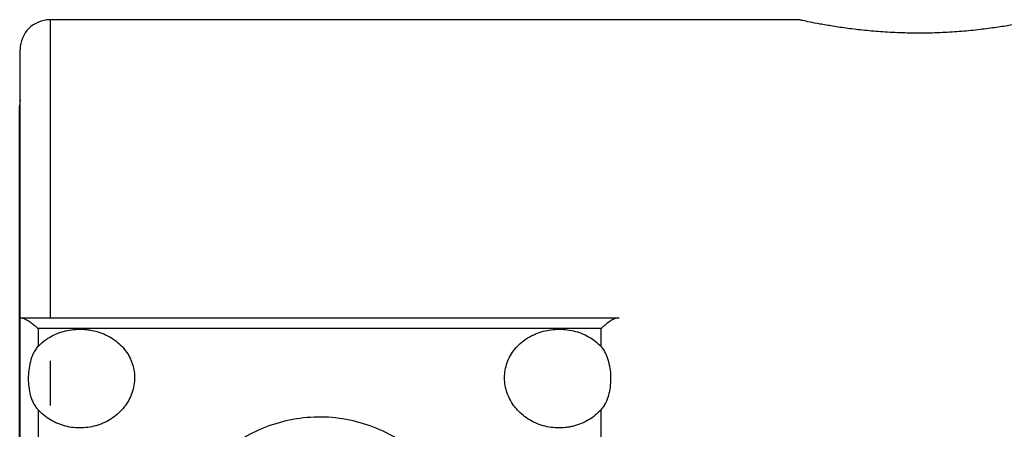
# Model space of a CAD drawing. Units: millimetres. Extents: x -3508 to 3842, y -1705 to 2175.
# Drawn here: x -1933 to -1769, y 607 to 675 of the extents above; entities that cross this region are included whole.
import ezdxf

# ---------------------------------------------------------------- set-up
doc = ezdxf.new("R2010")
doc.units = ezdxf.units.MM

msp = doc.modelspace()

# ---------------------------------------------------------------- linework, layer by layer
at = {"color": 7, "linetype": 'Continuous', "lineweight": 25}
for p, q in [((-1803.27, 675.07), (-1928.27, 675.07)), ((-1933.27, 500.07), (-1933.27, 670.07)), ((-1933.27, 661.71), (-1933.34, 660.61)), ((-1933.34, -189.39), (-1933.34, 660.61)), ((-1933.27, 545.26), (-1933.27, 625.26)), ((-1932.99, 625.26), (-1833.56, 625.26)), ((-1930.27, 623.5), (-1930.27, 620.5)), ((-1836.27, 623.5), (-1930.27, 623.5)), ((-1836.27, 620.5), (-1836.27, 623.5)), ((-1930.27, 609.93), (-1930.27, 560.58))]:
    msp.add_line(p, q, dxfattribs=at)
at = {"color": 8, "linetype": 'Continuous', "lineweight": 25}
for p, q in [((-1928.27, 675.07), (-1928.27, 625.26)), ((-1933.27, 660.61), (-1933.34, 660.61)), ((-1928.27, 618.11), (-1928.27, 610.63)), ((-1836.27, 602.12), (-1836.27, 609.93))]:
    msp.add_line(p, q, dxfattribs=at)
at = {"color": 7, "linetype": 'Continuous', "lineweight": 25}
msp.add_arc((-1928.27, 670.07), 5, 90, 180, dxfattribs=at)
for points, knots in [([(-1763.32, 675.06), (-1763.31, 675.07), (-1763.22, 675.09), (-1763.62, 675), (-1764.52, 674.8), (-1765.96, 674.51), (-1767.89, 674.15), (-1770.24, 673.78), (-1773, 673.41), (-1776.04, 673.1), (-1779.32, 672.89), (-1782.66, 672.8), (-1786.02, 672.85), (-1789.25, 673.01), (-1792.32, 673.27), (-1795.14, 673.61), (-1797.67, 673.99), (-1799.81, 674.36), (-1801.5, 674.69), (-1802.58, 674.92), (-1803.17, 675.05), (-1803.24, 675.07), (-1803.27, 675.07)], [0, 0, 0, 0, 0.011117, 0.064791, 0.116364, 0.169391, 0.221733, 0.275536, 0.328843, 0.38371, 0.436676, 0.491247, 0.543042, 0.596352, 0.647992, 0.701072, 0.753788, 0.807992, 0.861363, 0.916323, 0.957782, 1, 1, 1, 1]), ([(-1933.27, 625.26), (-1933.27, 625.26), (-1933.25, 625.26), (-1933.16, 625.26), (-1933.08, 625.26), (-1932.99, 625.26)], [0, 0, 0, 0, 0.5, 0.5, 1, 1, 1, 1]), ([(-1932.99, 625.26), (-1932.84, 625.26), (-1932.66, 625.2), (-1932.25, 625.01), (-1932.02, 624.88), (-1931.54, 624.56), (-1931.29, 624.37), (-1930.92, 624.06), (-1930.79, 623.95), (-1930.53, 623.73), (-1930.4, 623.61), (-1930.27, 623.5)], [0, 0, 0, 0, 0.25, 0.25, 0.5, 0.5, 0.75, 0.75, 0.875, 0.875, 1, 1, 1, 1]), ([(-1833.56, 625.26), (-1833.71, 625.26), (-1833.89, 625.2), (-1834.3, 625.01), (-1834.53, 624.88), (-1835.01, 624.56), (-1835.26, 624.37), (-1835.63, 624.06), (-1835.76, 623.95), (-1836.02, 623.73), (-1836.15, 623.61), (-1836.27, 623.5)], [0, 0, 0, 0, 0.25, 0.25, 0.5, 0.5, 0.75, 0.75, 0.875, 0.875, 1, 1, 1, 1]), ([(-1833.56, 625.26), (-1833.47, 625.26), (-1833.39, 625.26), (-1833.3, 625.26), (-1833.27, 625.26), (-1833.27, 625.26)], [0, 0, 0, 0, 0.5, 0.5, 1, 1, 1, 1]), ([(-1930.27, 620.5), (-1929.97, 620.82), (-1929.65, 621.11), (-1929.13, 621.52), (-1928.95, 621.65), (-1928.57, 621.9), (-1928.38, 622.01), (-1927.4, 622.56), (-1926.56, 622.89), (-1924.78, 623.31), (-1923.88, 623.41), (-1922.73, 623.37), (-1922.5, 623.36), (-1922.05, 623.31), (-1921.82, 623.28), (-1921.15, 623.17), (-1920.71, 623.07), (-1919.84, 622.81), (-1919.41, 622.64), (-1918.6, 622.26), (-1918.21, 622.05), (-1917.47, 621.57), (-1917.12, 621.3), (-1916.45, 620.71), (-1916.15, 620.39), (-1915.6, 619.72), (-1915.36, 619.36), (-1915.03, 618.8), (-1914.93, 618.6), (-1914.75, 618.21), (-1914.67, 618.01), (-1914.45, 617.41), (-1914.34, 616.99), (-1914.22, 616.36), (-1914.2, 616.14), (-1914.16, 615.71), (-1914.15, 615.49), (-1914.15, 614.84), (-1914.19, 614.41), (-1914.33, 613.56), (-1914.45, 613.13), (-1914.74, 612.3), (-1914.92, 611.9), (-1915.35, 611.13), (-1915.6, 610.75), (-1916.15, 610.05), (-1916.45, 609.72), (-1917.11, 609.11), (-1917.47, 608.82), (-1918.21, 608.31), (-1918.6, 608.08), (-1919.21, 607.78), (-1919.42, 607.69), (-1919.84, 607.52), (-1920.06, 607.44), (-1921.15, 607.09), (-1922.04, 606.93), (-1923.89, 606.87), (-1924.79, 606.97), (-1925.9, 607.25), (-1926.12, 607.32), (-1926.55, 607.46), (-1926.77, 607.54), (-1927.39, 607.8), (-1927.8, 608), (-1928.58, 608.46), (-1928.95, 608.73), (-1929.65, 609.3), (-1929.98, 609.6), (-1930.27, 609.93)], [0, 0, 0, 0, 0.03125, 0.03125, 0.046875, 0.046875, 0.0625, 0.0625, 0.125, 0.125, 0.1875, 0.1875, 0.203125, 0.203125, 0.21875, 0.21875, 0.25, 0.25, 0.28125, 0.28125, 0.3125, 0.3125, 0.34375, 0.34375, 0.375, 0.375, 0.40625, 0.40625, 0.421875, 0.421875, 0.4375, 0.4375, 0.46875, 0.46875, 0.484375, 0.484375, 0.5, 0.5, 0.53125, 0.53125, 0.5625, 0.5625, 0.59375, 0.59375, 0.625, 0.625, 0.65625, 0.65625, 0.6875, 0.6875, 0.71875, 0.71875, 0.734375, 0.734375, 0.75, 0.75, 0.8125, 0.8125, 0.875, 0.875, 0.890625, 0.890625, 0.90625, 0.90625, 0.9375, 0.9375, 0.96875, 0.96875, 1, 1, 1, 1]), ([(-1836.27, 609.93), (-1836.58, 609.6), (-1836.91, 609.29), (-1837.6, 608.72), (-1837.97, 608.46), (-1838.75, 608), (-1839.17, 607.8), (-1840.01, 607.45), (-1840.44, 607.31), (-1841.1, 607.14), (-1841.32, 607.09), (-1841.77, 607.01), (-1842, 606.98), (-1842.68, 606.9), (-1843.14, 606.89), (-1844.05, 606.92), (-1844.5, 606.96), (-1845.41, 607.12), (-1845.85, 607.23), (-1846.71, 607.51), (-1847.13, 607.68), (-1847.95, 608.08), (-1848.34, 608.31), (-1849.09, 608.82), (-1849.44, 609.11), (-1849.93, 609.56), (-1850.08, 609.72), (-1850.39, 610.05), (-1850.54, 610.23), (-1850.95, 610.75), (-1851.19, 611.12), (-1851.62, 611.89), (-1851.8, 612.29), (-1852.25, 613.54), (-1852.4, 614.39), (-1852.4, 616.14), (-1852.25, 616.98), (-1851.81, 618.21), (-1851.63, 618.6), (-1851.2, 619.35), (-1850.95, 619.71), (-1850.4, 620.39), (-1850.09, 620.71), (-1849.44, 621.29), (-1849.09, 621.56), (-1848.53, 621.93), (-1848.33, 622.04), (-1847.94, 622.26), (-1847.74, 622.36), (-1847.13, 622.64), (-1846.71, 622.8), (-1845.85, 623.07), (-1845.4, 623.17), (-1844.5, 623.32), (-1844.05, 623.36), (-1843.36, 623.38), (-1843.13, 623.38), (-1842.68, 623.37), (-1842.45, 623.35), (-1841.76, 623.28), (-1841.32, 623.21), (-1840.44, 623), (-1840, 622.86), (-1839.16, 622.53), (-1838.75, 622.34), (-1837.97, 621.9), (-1837.61, 621.66), (-1836.91, 621.12), (-1836.57, 620.82), (-1836.27, 620.5)], [0, 0, 0, 0, 0.03125, 0.03125, 0.0625, 0.0625, 0.09375, 0.09375, 0.125, 0.125, 0.140625, 0.140625, 0.15625, 0.15625, 0.1875, 0.1875, 0.21875, 0.21875, 0.25, 0.25, 0.28125, 0.28125, 0.3125, 0.3125, 0.34375, 0.34375, 0.359375, 0.359375, 0.375, 0.375, 0.40625, 0.40625, 0.4375, 0.4375, 0.5, 0.5, 0.5625, 0.5625, 0.59375, 0.59375, 0.625, 0.625, 0.65625, 0.65625, 0.6875, 0.6875, 0.703125, 0.703125, 0.71875, 0.71875, 0.75, 0.75, 0.78125, 0.78125, 0.8125, 0.8125, 0.828125, 0.828125, 0.84375, 0.84375, 0.875, 0.875, 0.90625, 0.90625, 0.9375, 0.9375, 0.96875, 0.96875, 1, 1, 1, 1]), ([(-1930.27, 620.5), (-1930.44, 620.33), (-1930.58, 620.14), (-1930.85, 619.74), (-1930.96, 619.52), (-1931.28, 618.86), (-1931.43, 618.41), (-1931.68, 617.48), (-1931.77, 617), (-1931.88, 616.05), (-1931.91, 615.59), (-1931.91, 614.66), (-1931.89, 614.19), (-1931.77, 613.28), (-1931.68, 612.83), (-1931.5, 612.17), (-1931.43, 611.96), (-1931.27, 611.53), (-1931.17, 611.32), (-1930.96, 610.9), (-1930.85, 610.7), (-1930.59, 610.31), (-1930.44, 610.12), (-1930.27, 609.93)], [0, 0, 0, 0, 0.0625, 0.0625, 0.125, 0.125, 0.25, 0.25, 0.375, 0.375, 0.5, 0.5, 0.625, 0.625, 0.75, 0.75, 0.8125, 0.8125, 0.875, 0.875, 0.9375, 0.9375, 1, 1, 1, 1]), ([(-1836.27, 609.93), (-1836.11, 610.11), (-1835.97, 610.3), (-1835.7, 610.7), (-1835.59, 610.9), (-1835.27, 611.52), (-1835.12, 611.95), (-1834.87, 612.82), (-1834.78, 613.27), (-1834.67, 614.18), (-1834.64, 614.64), (-1834.64, 615.57), (-1834.66, 616.04), (-1834.78, 617), (-1834.87, 617.47), (-1835.05, 618.17), (-1835.12, 618.4), (-1835.28, 618.85), (-1835.38, 619.08), (-1835.59, 619.52), (-1835.7, 619.73), (-1835.96, 620.13), (-1836.11, 620.33), (-1836.27, 620.5)], [0, 0, 0, 0, 0.0625, 0.0625, 0.125, 0.125, 0.25, 0.25, 0.375, 0.375, 0.5, 0.5, 0.625, 0.625, 0.75, 0.75, 0.8125, 0.8125, 0.875, 0.875, 0.9375, 0.9375, 1, 1, 1, 1]), ([(-1866.61, 602.12), (-1867.26, 602.74), (-1869.04, 604.44), (-1872.6, 606.45), (-1877.06, 608.08), (-1881.78, 608.82), (-1886.57, 608.64), (-1891.22, 607.57), (-1895.55, 605.64), (-1899.41, 602.94), (-1902.65, 599.57), (-1905.16, 595.65), (-1906.82, 591.31), (-1907.65, 586.71), (-1907.39, 583.63), (-1907.27, 582.09)], [0, 0, 0, 0, 0.045709, 0.125924, 0.206009, 0.286616, 0.367174, 0.447407, 0.527776, 0.607464, 0.686666, 0.765504, 0.843732, 0.921919, 1, 1, 1, 1])]:
    msp.add_open_spline(points, degree=3, knots=knots, dxfattribs=at)

doc.saveas('drawing.dxf')
